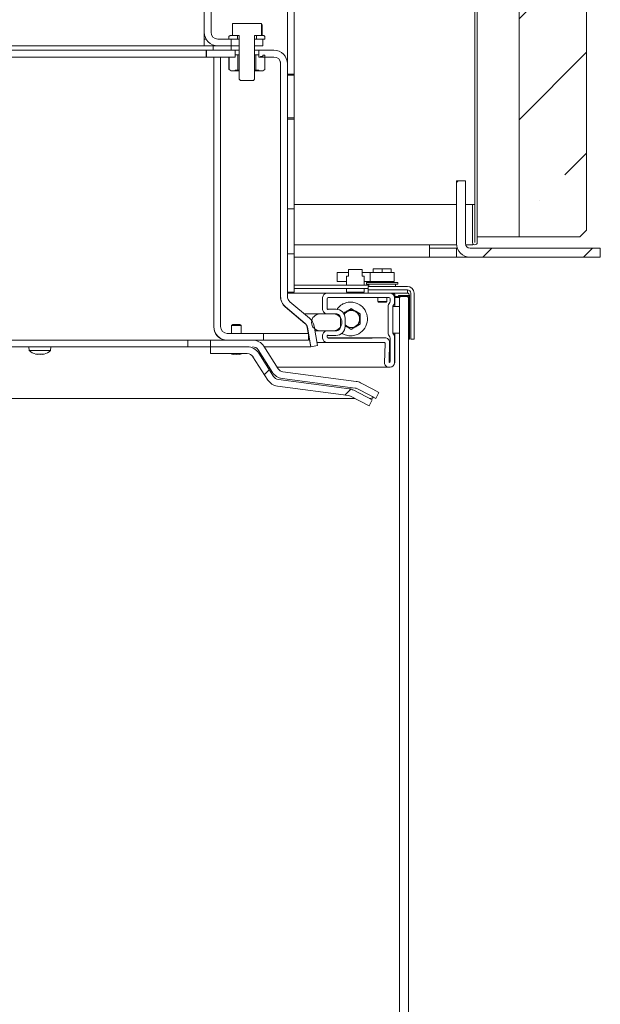
# Model space of a CAD drawing. Extents: x -5497 to -893, y 1509 to 4995.
# Drawn here: x -2265 to -2006, y 3796 to 4234 of the extents above; entities that cross this region are included whole.
import ezdxf

# ---------------------------------------------------------------- set-up
doc = ezdxf.new("R2010")
doc.units = 0
doc.header["$LTSCALE"] = 5
doc.layers.add('LAYER14', color=30, linetype='Continuous')
pattern_1 = [(45, (-5883.846, 1067.16), (-22.45064, 22.45064), [])]

msp = doc.modelspace()

# ---------------------------------------------------------------- hatches: boundary and pattern name
at = {"linetype": 'Continuous', "lineweight": 0}
h = msp.add_hatch(dxfattribs=at)
h.set_pattern_fill('ANSI35', scale=10, style=0)
h.set_pattern_definition([(45, (-5883.846, 1067.16), (-44.9013, 44.9013), []), (45, (-5838.944, 1067.16), (-44.9013, 44.9013), [79.375, -15.875, 0, -15.875])])
h.paths.add_polyline_path([(-2042.6, 4137.78), (-2015.6, 4137.78), (-2012.6, 4140.78), (-2012.6, 4384.78), (-2015.6, 4387.78), (-2022.99, 4387.78), (-2024.6, 4381.78), (-2042.6, 4381.78)], flags=0)
h = msp.add_hatch(dxfattribs=at)
h.set_pattern_fill('ANSI31', scale=10, style=0)
h.set_pattern_definition(pattern_1)
edge = h.paths.add_edge_path(flags=0)
edge.add_arc((-2149.44, 4077.34), 6, 212.5, 262.5)
edge.add_line((-2150.22, 4071.39), (-2118.65, 4067.23))
edge.add_arc((-2119.04, 4064.26), 3, 62.5, 82.5, ccw=False)
edge.add_line((-2117.65, 4066.92), (-2109.45, 4062.65))
edge.add_line((-2109.45, 4062.65), (-2108.07, 4065.31))
edge.add_line((-2108.07, 4065.31), (-2116.27, 4069.58))
edge.add_arc((-2119.04, 4064.26), 6, 62.5, 82.5)
edge.add_line((-2118.25, 4070.2), (-2149.83, 4074.36))
edge.add_arc((-2149.44, 4077.34), 3, 212.5, 262.5, ccw=False)
edge.add_line((-2151.97, 4075.72), (-2158.58, 4086.11))
edge.add_arc((-2163.64, 4082.88), 6, 32.5, 90)
edge.add_line((-2163.64, 4088.88), (-2180.05, 4088.88))
edge.add_line((-2180.05, 4088.88), (-2180.05, 4085.88))
edge.add_line((-2180.05, 4085.88), (-2163.64, 4085.88))
edge.add_arc((-2163.64, 4082.88), 3, 32.5, 90, ccw=False)
edge.add_line((-2161.11, 4084.49), (-2154.5, 4074.11))
at = {"layer": 'LAYER14', "linetype": 'Continuous', "lineweight": 0}
h = msp.add_hatch(dxfattribs=at)
h.set_pattern_fill('ANSI31', color=256, scale=10, style=0)
h.set_pattern_definition(pattern_1)
edge = h.paths.add_edge_path(flags=0)
edge.add_line((-2006.5, 4128.83), (-2006.5, 4132.83))
edge.add_line((-2006.5, 4132.83), (-2064.5, 4132.83))
edge.add_arc((-2064.5, 4134.83), 2, 180, 270, ccw=False)
edge.add_line((-2066.5, 4134.83), (-2066.5, 4162.83))
edge.add_line((-2066.5, 4162.83), (-2070.5, 4162.83))
edge.add_line((-2070.5, 4162.83), (-2070.5, 4134.83))
edge.add_arc((-2064.5, 4134.83), 6, 180, 270)
edge.add_line((-2064.5, 4128.83), (-2006.5, 4128.83))

# ---------------------------------------------------------------- linework, layer by layer
at = {"color": 7, "linetype": 'Continuous', "lineweight": 0}
for p, q in [((-2062.3, 4674.28), (-2062.3, 4135.33)), ((-2061.3, 4674.28), (-2061.3, 4135.33)), ((-2182.8, 4228.88), (-2182.8, 4399.3)), ((-2179.8, 4228.88), (-2179.8, 4399.3)), ((-2012.6, 4384.78), (-2012.6, 4140.78)), ((-2042.6, 4381.78), (-2042.6, 4137.78)), ((-2145.8, 4275.28), (-2145.8, 4210.78)), ((-2142.8, 4210.78), (-2142.8, 4275.28)), ((-2170.3, 4232.78), (-2170.31, 4232.77)), ((-2170.31, 4232.77), (-2170.31, 4227.48)), ((-2157.3, 4232.78), (-2170.3, 4232.78)), ((-2157.28, 4232.77), (-2157.3, 4232.78)), ((-2157.28, 4227.48), (-2157.28, 4232.77)), ((-2157.05, 4232.2), (-2157.28, 4232.77)), ((-2157.05, 4227.48), (-2157.05, 4232.2)), ((-2182.8, 4228.88), (-2182.8, 4222.88)), ((-2182.8, 4225.88), (-2181.99, 4225.88)), ((-2170.8, 4225.88), (-2176.8, 4225.88)), ((-2171.3, 4227.48), (-2171.8, 4226.98)), ((-2171.8, 4226.98), (-2171.8, 4225.88)), ((-2171.8, 4225.88), (-2168, 4225.88)), ((-2168, 4227.48), (-2171.3, 4227.48)), ((-2170.8, 4225.88), (-2170.8, 4222.88)), ((-2170.31, 4227.48), (-2167.2, 4227.48)), ((-2168, 4225.88), (-2168, 4227.48)), ((-2168, 4225.88), (-2167.2, 4225.88)), ((-2167.2, 4227.48), (-2167.2, 4207.98)), ((-2160.4, 4227.48), (-2157.28, 4227.48)), ((-2160.4, 4207.98), (-2160.4, 4227.48)), ((-2160.4, 4225.88), (-2159.6, 4225.88)), ((-2159.6, 4227.48), (-2159.6, 4225.88)), ((-2156.3, 4227.48), (-2159.6, 4227.48)), ((-2159.6, 4225.88), (-2155.8, 4225.88)), ((-2156.8, 4225.88), (-2156.8, 4222.88)), ((-2155.8, 4226.98), (-2156.3, 4227.48)), ((-2155.8, 4225.88), (-2155.8, 4226.98)), ((-2182.8, 4222.88), (-2517.9, 4222.88)), ((-2181.89, 4220.88), (-2445.98, 4220.88)), ((-2182.8, 4222.88), (-2178.8, 4222.88)), ((-2181.89, 4217.88), (-2181.89, 4220.88)), ((-2181.8, 4220.88), (-2181.89, 4220.88)), ((-2181.8, 4220.88), (-2181.8, 4217.88)), ((-2169.05, 4220.88), (-2181.8, 4220.88)), ((-2178.8, 4222.88), (-2178.8, 4220.88)), ((-2170.8, 4222.88), (-2178.8, 4222.88)), ((-2170.8, 4220.88), (-2178.8, 4220.88)), ((-2170.8, 4222.88), (-2176.8, 4222.88)), ((-2170.8, 4222.88), (-2170.8, 4220.88)), ((-2167.2, 4222.88), (-2170.8, 4222.88)), ((-2169.05, 4220.88), (-2169.05, 4217.88)), ((-2167.2, 4220.88), (-2169.05, 4220.88)), ((-2158.8, 4222.88), (-2160.4, 4222.88)), ((-2158.55, 4220.88), (-2160.4, 4220.88)), ((-2156.8, 4222.88), (-2158.8, 4222.88)), ((-2158.55, 4217.88), (-2158.55, 4220.88)), ((-2151.8, 4220.88), (-2158.55, 4220.88)), ((-2181.89, 4217.88), (-2445.98, 4217.88)), ((-2257.6, 4217.88), (-2257.6, 4217.78)), ((-2178.55, 4217.78), (-2257.6, 4217.78)), ((-2181.8, 4217.88), (-2181.89, 4217.88)), ((-2169.05, 4217.88), (-2181.8, 4217.88)), ((-2175.55, 4217.88), (-2178.55, 4217.88)), ((-2178.55, 4097.88), (-2178.55, 4217.88)), ((-2175.55, 4097.88), (-2175.55, 4217.88)), ((-2171.88, 4212.41), (-2171.88, 4217.88)), ((-2171.73, 4212.32), (-2171.73, 4217.88)), ((-2169.05, 4217.88), (-2171.73, 4217.88)), ((-2169.05, 4218.78), (-2169.05, 4217.88)), ((-2167.8, 4218.78), (-2169.05, 4218.78)), ((-2167.8, 4211.98), (-2167.8, 4218.78)), ((-2167.8, 4218.78), (-2167.2, 4218.78)), ((-2160.4, 4218.78), (-2159.8, 4218.78)), ((-2159.8, 4218.78), (-2159.8, 4211.98)), ((-2158.55, 4218.78), (-2159.8, 4218.78)), ((-2158.55, 4217.88), (-2158.55, 4218.78)), ((-2157.73, 4217.88), (-2158.55, 4217.88)), ((-2151.8, 4217.88), (-2158.55, 4217.88)), ((-2157.73, 4217.88), (-2157.73, 4218.18)), ((-2156.72, 4218.18), (-2157.73, 4218.18)), ((-2156.72, 4218.18), (-2156.72, 4218.68)), ((-2156.72, 4218.68), (-2155.86, 4218.68)), ((-2155.86, 4218.68), (-2155.86, 4212.32)), ((-2171.73, 4212.32), (-2171.88, 4212.41)), ((-2171.73, 4212.32), (-2170.8, 4211.78)), ((-2169.05, 4211.78), (-2170.8, 4211.78)), ((-2169.05, 4211.78), (-2169.05, 4211.98)), ((-2169.05, 4211.98), (-2167.8, 4211.98)), ((-2167.2, 4211.78), (-2169.05, 4211.78)), ((-2167.8, 4211.98), (-2167.2, 4211.98)), ((-2160.4, 4211.98), (-2159.8, 4211.98)), ((-2158.55, 4211.78), (-2160.4, 4211.78)), ((-2159.8, 4211.98), (-2158.55, 4211.98)), ((-2158.55, 4211.98), (-2158.55, 4211.78)), ((-2156.8, 4211.78), (-2158.55, 4211.78)), ((-2156.8, 4211.78), (-2155.86, 4212.32)), ((-2148.89, 4111.28), (-2148.89, 4214.88)), ((-2148.8, 4111.28), (-2148.8, 4214.88)), ((-2145.8, 4111.28), (-2145.8, 4214.88)), ((-2167.2, 4207.98), (-2166.7, 4207.48)), ((-2166.7, 4207.48), (-2160.9, 4207.48)), ((-2160.9, 4207.48), (-2160.4, 4207.98)), ((-2142.8, 4210.28), (-2145.8, 4210.28)), ((-2145.8, 4209.78), (-2145.8, 4190.78)), ((-2145.8, 4209.78), (-2142.8, 4209.78)), ((-2142.8, 4210.78), (-2142.8, 4210.28)), ((-2142.8, 4209.78), (-2142.8, 4210.28)), ((-2142.8, 4190.78), (-2142.8, 4209.78)), ((-2145.8, 4190.78), (-2142.8, 4190.78)), ((-2145.8, 4190.28), (-2142.8, 4190.28)), ((-2145.8, 4189.78), (-2145.8, 4150.28)), ((-2142.8, 4190.28), (-2142.8, 4190.78)), ((-2142.8, 4190.28), (-2142.8, 4189.78)), ((-2142.8, 4150.28), (-2142.8, 4189.78)), ((-2142.8, 4152.28), (-2070.5, 4152.28)), ((-2066.5, 4152.28), (-2063.4, 4152.28)), ((-2063.4, 4152.28), (-2063.4, 4135.33)), ((-2062.4, 4152.28), (-2063.4, 4152.28)), ((-2062.4, 4152.28), (-2062.4, 4135.33)), ((-2145.8, 4150.28), (-2142.8, 4150.28)), ((-2142.8, 4130.28), (-2142.8, 4150.28)), ((-2042.6, 4137.78), (-2061.3, 4137.78)), ((-2015.6, 4137.78), (-2042.6, 4137.78)), ((-2015.6, 4137.78), (-2012.6, 4140.78)), ((-2142.8, 4134.28), (-2070.47, 4134.28)), ((-2066.42, 4134.28), (-2063.3, 4134.28)), ((-2063.3, 4134.88), (-2063.3, 4134.28)), ((-2062.3, 4135.33), (-2062.4, 4135.33)), ((-2145.8, 4130.28), (-2142.8, 4130.28)), ((-2145.8, 4130.28), (-2145.8, 4113.28)), ((-2142.8, 4113.28), (-2142.8, 4130.28)), ((-2123.6, 4118.03), (-2123.6, 4122.03)), ((-2123.6, 4122.03), (-2122.43, 4122.03)), ((-2119.99, 4122.03), (-2122.43, 4122.03)), ((-2119.99, 4122.03), (-2118.55, 4122.03)), ((-2119.55, 4120.28), (-2119.55, 4116.28)), ((-2118.55, 4120.28), (-2119.55, 4120.28)), ((-2118.55, 4120.28), (-2118.55, 4123.28)), ((-2112.55, 4123.28), (-2118.55, 4123.28)), ((-2112.55, 4120.28), (-2112.55, 4123.28)), ((-2112.31, 4122.03), (-2112.55, 4122.03)), ((-2111.55, 4120.28), (-2112.55, 4120.28)), ((-2112.31, 4122.03), (-2111.53, 4122.03)), ((-2111.55, 4116.28), (-2111.55, 4120.28)), ((-2111.53, 4122.03), (-2109.6, 4122.03)), ((-2109.6, 4122.03), (-2108.91, 4122.03)), ((-2108.91, 4122.03), (-2108.91, 4118.03)), ((-2108.91, 4122.03), (-2098.28, 4122.03)), ((-2107.6, 4123.53), (-2107.6, 4122.03)), ((-2107.6, 4123.53), (-2103.6, 4123.53)), ((-2103.6, 4123.53), (-2103.6, 4122.03)), ((-2103.6, 4123.53), (-2099.6, 4123.53)), ((-2099.6, 4123.53), (-2099.6, 4122.03)), ((-2098.28, 4118.03), (-2098.28, 4122.03)), ((-2118.85, 4116.28), (-2142.8, 4116.28)), ((-2122.43, 4118.03), (-2123.6, 4118.03)), ((-2119.99, 4118.03), (-2122.43, 4118.03)), ((-2119.55, 4118.03), (-2119.99, 4118.03)), ((-2115.55, 4116.28), (-2118.85, 4116.28)), ((-2112.24, 4116.28), (-2115.55, 4116.28)), ((-2110.73, 4116.28), (-2112.24, 4116.28)), ((-2111.53, 4118.03), (-2111.55, 4118.03)), ((-2111.53, 4118.03), (-2109.6, 4118.03)), ((-2110.73, 4116.28), (-2110.02, 4116.28)), ((-2110.6, 4117.58), (-2110.6, 4116.78)), ((-2096.6, 4117.58), (-2110.6, 4117.58)), ((-2096.6, 4116.78), (-2110.6, 4116.78)), ((-2110.02, 4116.28), (-2109.6, 4116.28)), ((-2109.9, 4115.78), (-2109.9, 4114.28)), ((-2092.4, 4115.78), (-2109.9, 4115.78)), ((-2108.91, 4118.03), (-2109.6, 4118.03)), ((-2109.6, 4116.78), (-2109.6, 4115.78)), ((-2108.91, 4118.03), (-2098.28, 4118.03)), ((-2106.8, 4118.03), (-2106.8, 4117.58)), ((-2100.4, 4117.58), (-2100.4, 4118.03)), ((-2097.6, 4115.78), (-2097.6, 4116.78)), ((-2096.6, 4116.78), (-2096.6, 4117.58)), ((-2148.89, 4113.28), (-2148.8, 4113.28)), ((-2148.89, 4112.78), (-2148.8, 4112.78)), ((-2142.8, 4113.28), (-2145.8, 4113.28)), ((-2145.8, 4112.78), (-2128.1, 4112.78)), ((-2116.89, 4114.78), (-2142.8, 4114.78)), ((-2128.1, 4112.78), (-2100.1, 4112.78)), ((-2119.55, 4114.53), (-2119.55, 4113.53)), ((-2111.8, 4113.28), (-2119.3, 4113.28)), ((-2116.89, 4114.78), (-2115.55, 4114.78)), ((-2115.55, 4114.78), (-2114.2, 4114.78)), ((-2110.73, 4114.78), (-2114.2, 4114.78)), ((-2111.55, 4113.53), (-2111.55, 4114.53)), ((-2110.02, 4114.78), (-2110.73, 4114.78)), ((-2110.02, 4114.78), (-2109.9, 4114.78)), ((-2109.9, 4112.78), (-2109.9, 4114.28)), ((-2109.9, 4114.28), (-2092.4, 4114.28)), ((-2109.9, 4112.78), (-2092.4, 4112.78)), ((-2097.9, 4112.28), (-2098.77, 4112.28)), ((-2097.9, 4112.28), (-2097.9, 4106.9)), ((-2097.9, 4111.28), (-2096.41, 4111.28)), ((-2096.41, 4111.28), (-2096.41, 4111.78)), ((-2096.41, 4111.78), (-2091.41, 4111.78)), ((-2091.91, 4111.28), (-2096.41, 4111.28)), ((-2095.4, 4111.28), (-2095.9, 4110.78)), ((-2095.4, 4111.28), (-2092.41, 4111.28)), ((-2091.91, 4110.78), (-2092.41, 4111.28)), ((-2092.4, 4114.28), (-2092.4, 4112.78)), ((-2091.91, 4101.78), (-2091.91, 4111.28)), ((-2091.41, 4111.78), (-2091.41, 4101.78)), ((-2090.9, 4092.28), (-2090.9, 4112.78)), ((-2089.4, 4092.28), (-2089.4, 4112.78)), ((-2146.74, 4106.68), (-2146.74, 4106.76)), ((-2137.99, 4099.34), (-2146.74, 4106.68)), ((-2137.9, 4099.34), (-2146.65, 4106.68)), ((-2135.97, 4101.64), (-2144.73, 4108.98)), ((-2130.1, 4105.52), (-2130.1, 4110.78)), ((-2128.1, 4106.02), (-2128.1, 4110.28)), ((-2127.6, 4110.78), (-2100.6, 4110.78)), ((-2105.6, 4110.78), (-2105.6, 4109.03)), ((-2105.6, 4109.03), (-2105.35, 4108.78)), ((-2105.6, 4109.03), (-2101.6, 4109.03)), ((-2101.85, 4108.78), (-2105.35, 4108.78)), ((-2101.85, 4108.78), (-2101.6, 4109.03)), ((-2101.6, 4109.03), (-2101.6, 4110.78)), ((-2100.9, 4107.23), (-2100.9, 4094.73)), ((-2100.1, 4110.28), (-2100.1, 4109.19)), ((-2098.9, 4106.9), (-2095.9, 4106.9)), ((-2098.9, 4094.9), (-2098.9, 4106.9)), ((-2098.1, 4110.78), (-2098.1, 4108.36)), ((-2095.9, 4110.78), (-2097.9, 4110.78)), ((-2095.9, 3451.78), (-2095.9, 4110.78)), ((-2095.9, 4106.9), (-2095.9, 4094.9)), ((-2091.91, 4076.28), (-2091.91, 4110.78)), ((-2138.23, 4103.53), (-2131.3, 4103.53)), ((-2125.3, 4103.53), (-2131.3, 4103.53)), ((-2124.13, 4103.58), (-2128.06, 4103.52)), ((-2124.17, 4105.58), (-2127.83, 4105.58)), ((-2127.61, 4105.52), (-2127.59, 4105.52)), ((-2124.17, 4105.58), (-2127.59, 4105.52)), ((-2113.4, 4103.59), (-2115.4, 4104.74)), ((-2098.9, 4106.4), (-2098.9, 4095.56)), ((-2170.15, 4098.88), (-2170.65, 4098.38)), ((-2170.65, 4098.38), (-2170.65, 4094.88)), ((-2170.65, 4098.38), (-2166.45, 4098.38)), ((-2170.15, 4098.88), (-2166.95, 4098.88)), ((-2166.45, 4098.38), (-2166.95, 4098.88)), ((-2166.45, 4094.88), (-2166.45, 4098.38)), ((-2137.99, 4099.34), (-2137.99, 4099.41)), ((-2136.96, 4097.56), (-2136.96, 4097.93)), ((-2132.39, 4089.4), (-2133.92, 4098.08)), ((-2122.1, 4097.98), (-2122.1, 4101.58)), ((-2120.1, 4097.98), (-2120.1, 4101.58)), ((-2120.1, 4098.22), (-2119.4, 4097.82)), ((-2113.4, 4098.97), (-2113.4, 4101.28)), ((-2091.41, 4101.78), (-2091.91, 4101.78)), ((-2091.45, 4092.28), (-2091.45, 4101.78)), ((-2156.4, 4094.88), (-2172.55, 4094.88)), ((-2156.4, 4094.88), (-2156.4, 4091.88)), ((-2146.4, 4094.88), (-2156.4, 4094.88)), ((-2136.4, 4094.88), (-2146.4, 4094.88)), ((-2136.49, 4094.88), (-2136.96, 4097.56)), ((-2135.34, 4088.88), (-2136.87, 4097.56)), ((-2136.4, 4091.88), (-2136.4, 4094.88)), ((-2135.43, 4088.88), (-2136.4, 4094.37)), ((-2133.56, 4096.03), (-2131.3, 4096.03)), ((-2131.3, 4096.03), (-2125.3, 4096.03)), ((-2130.1, 4092.78), (-2130.1, 4094.05)), ((-2128.1, 4093.28), (-2128.1, 4093.54)), ((-2128.06, 4096.05), (-2124.13, 4095.98)), ((-2127.83, 4093.98), (-2124.17, 4093.98)), ((-2127.59, 4094.04), (-2127.61, 4094.04)), ((-2127.59, 4094.04), (-2124.17, 4093.98)), ((-2121.56, 4094.88), (-2121.3, 4094.73)), ((-2095.9, 4094.9), (-2098.9, 4094.9)), ((-2098.1, 4093.6), (-2098.1, 4081.78)), ((-2097.9, 4089.78), (-2097.9, 4094.9)), ((-2280.52, 4091.88), (-2250.62, 4091.88)), ((-2250.62, 4091.88), (-2247.1, 4091.88)), ((-2190.05, 4091.88), (-2247.1, 4091.88)), ((-2190.05, 4091.88), (-2190.05, 4088.88)), ((-2181.63, 4091.88), (-2190.05, 4091.88)), ((-2181.63, 4091.88), (-2180.05, 4091.88)), ((-2180.05, 4088.88), (-2180.05, 4091.88)), ((-2180.05, 4091.88), (-2177.05, 4091.88)), ((-2177.05, 4091.88), (-2172.55, 4091.88)), ((-2156.4, 4091.88), (-2172.55, 4091.88)), ((-2157.37, 4091.78), (-2160.25, 4091.78)), ((-2157.3, 4091.78), (-2157.37, 4091.78)), ((-2157.3, 4091.78), (-2157.3, 4091.88)), ((-2146.4, 4091.88), (-2156.4, 4091.88)), ((-2156.28, 4089.11), (-2149.94, 4079.15)), ((-2136.4, 4091.88), (-2146.4, 4091.88)), ((-2135.43, 4088.88), (-2135.43, 4089.39)), ((-2135.34, 4088.88), (-2132.39, 4089.4)), ((-2128.1, 4090.78), (-2132.63, 4090.78)), ((-2108.1, 4090.78), (-2128.1, 4090.78)), ((-2102.33, 4092.88), (-2127.9, 4092.88)), ((-2108.11, 4092.78), (-2127.6, 4092.78)), ((-2102.33, 4092.88), (-2108.11, 4092.78)), ((-2102.82, 4090.87), (-2108.09, 4090.78)), ((-2102.54, 4081.83), (-2102.31, 4090.36)), ((-2100.53, 4082.29), (-2100.3, 4090.83)), ((-2100.1, 4092.77), (-2100.1, 4082.28)), ((-2097.9, 4089.78), (-2098.1, 4089.78)), ((-2097.9, 4081.78), (-2097.9, 4089.78)), ((-2091.45, 4092.28), (-2091.91, 4092.28)), ((-2090.9, 4092.28), (-2089.4, 4092.28)), ((-2280.52, 4088.88), (-2250.62, 4088.88)), ((-2260.85, 4088.88), (-2260.7, 4087.25)), ((-2260.7, 4087.25), (-2251.19, 4087.25)), ((-2257.3, 4085.54), (-2257.3, 4085.54)), ((-2257.18, 4085.54), (-2257.18, 4085.54)), ((-2256.07, 4085.54), (-2256.07, 4085.54)), ((-2255.83, 4085.54), (-2255.83, 4085.54)), ((-2254.71, 4085.54), (-2254.71, 4085.54)), ((-2254.59, 4085.54), (-2254.59, 4085.54)), ((-2251.19, 4087.25), (-2251.05, 4088.88)), ((-2247.1, 4088.88), (-2250.62, 4088.88)), ((-2190.05, 4088.88), (-2247.1, 4088.88)), ((-2181.63, 4088.88), (-2190.05, 4088.88)), ((-2180.05, 4088.88), (-2181.63, 4088.88)), ((-2180.05, 4088.88), (-2180.05, 4085.88)), ((-2180.05, 4088.88), (-2163.64, 4088.88)), ((-2180.05, 4085.88), (-2163.64, 4085.88)), ((-2169.91, 4085.54), (-2169.91, 4085.54)), ((-2169.78, 4085.54), (-2169.78, 4085.54)), ((-2168.67, 4085.54), (-2168.67, 4085.54)), ((-2168.43, 4085.54), (-2168.43, 4085.54)), ((-2167.32, 4085.54), (-2167.32, 4085.54)), ((-2167.19, 4085.54), (-2167.19, 4085.54)), ((-2158.81, 4087.49), (-2152.47, 4077.53)), ((-2158.58, 4086.11), (-2151.97, 4075.72)), ((-2135.43, 4088.88), (-2156.14, 4088.88)), ((-2161.11, 4084.49), (-2154.5, 4074.11)), ((-2098.1, 4081.78), (-2097.9, 4081.78)), ((-2100.54, 4079.78), (-2150.34, 4079.78)), ((-2147.8, 4077.78), (-2115.23, 4073.5)), ((-2100.1, 4079.78), (-2100.54, 4079.78)), ((-2091.91, 4076.28), (-2091.9, 4076.28)), ((-2091.9, 4076.28), (-2091.9, 3486.28)), ((-2149.83, 4074.36), (-2118.25, 4070.2)), ((-2148.19, 4074.81), (-2115.62, 4070.52)), ((-2113.24, 4072.87), (-2107.7, 4069.98)), ((-2150.22, 4071.39), (-2118.65, 4067.23)), ((-2116.27, 4069.58), (-2108.07, 4065.31)), ((-2114.63, 4070.21), (-2109.09, 4067.32)), ((-2106.43, 4065.94), (-2109.09, 4067.32)), ((-2107.7, 4069.98), (-2105.04, 4068.6)), ((-2105.04, 4068.6), (-2106.43, 4065.94)), ((-2115.77, 4065.94), (-2316.57, 4065.94)), ((-2117.65, 4066.92), (-2109.45, 4062.65)), ((-2109.45, 4062.65), (-2108.07, 4065.31)), ((-2108.65, 4065.94), (-2109.28, 4065.94)), ((-2107.65, 4066.4), (-2107.65, 4066.58))]:
    msp.add_line(p, q, dxfattribs=at)
at = {"color": 7, "linetype": 'Continuous', "lineweight": 0, "flags": 128}
for points in [[(-2122.22, 4107.23), (-2123.4, 4106.09), (-2123.8, 4105.57)], [(-2120.52, 4103.36), (-2120.18, 4103.79), (-2119.27, 4104.53)], [(-2119.4, 4097.82), (-2119.83, 4098.11), (-2120.1, 4098.33)], [(-2171.15, 4085.88), (-2170.81, 4085.76), (-2170.41, 4085.63)], [(-2166.68, 4085.64), (-2166.28, 4085.76), (-2165.95, 4085.88)], [(-2108.65, 4065.94), (-2108.37, 4065.96), (-2108.11, 4066.01), (-2107.89, 4066.1), (-2107.74, 4066.21), (-2107.66, 4066.34), (-2107.66, 4066.47), (-2107.75, 4066.6), (-2107.9, 4066.71)]]:
    msp.add_lwpolyline(points, dxfattribs=at)
at = {"color": 7, "linetype": 'Continuous', "lineweight": 0}
for centre, radius, start, end in [((-2176.8, 4228.88), 6, 180, 270), ((-2176.8, 4228.88), 3, 180, 270), ((-2151.8, 4214.88), 6, 0, 90), ((-2151.8, 4214.88), 3, 360, 90), ((-2062.35, 4135.33), 1.05, 180, 0), ((-2062.35, 4135.33), 0.05, 180, 0), ((-2092.4, 4112.78), 3, 0, 90), ((-2142.89, 4111.28), 6, 180, 230), ((-2142.8, 4111.28), 6, 180, 230), ((-2142.8, 4111.28), 3, 180, 230), ((-2128.1, 4110.78), 2, 90, 180), ((-2119.3, 4114.53), 0.25, 90, 180), ((-2119.3, 4113.53), 0.25, 180, 270), ((-2111.8, 4114.53), 0.25, 0, 90), ((-2111.8, 4113.53), 0.25, 270, 0), ((-2100.1, 4110.78), 2, 360, 90), ((-2092.4, 4112.78), 1.5, 0, 90), ((-2092.95, 4111.53), 1.5, 9.5941, 68.4898), ((-2127.6, 4110.28), 0.5, 90, 180), ((-2117.65, 4101.28), 7.5, 299.1747, 52.4822), ((-2099.5, 4107.23), 1.4, 135.5847, 180), ((-2100.6, 4110.28), 0.5, 360, 90), ((-2101.5, 4109.19), 1.4, 315.5847, 0), ((-2097.5, 4106.4), 1.4, 135.5847, 180), ((-2099.5, 4108.36), 1.4, 315.5847, 360), ((-2131.3, 4099.78), 3.75, 90, 270), ((-2128.1, 4105.52), 2, 180, 271), ((-2127.6, 4106.02), 0.5, 180, 271), ((-2125.3, 4099.78), 3.75, 270, 90), ((-2124.1, 4101.58), 4, 0, 91), ((-2124.1, 4101.58), 2, 360, 91), ((-2117.4, 4101.28), 4, 120, 144.3662), ((-2117.4, 4101.28), 3.75, 223.9455, 120), ((-2117.4, 4101.28), 4, 60, 120), ((-2117.4, 4101.28), 4, 0, 60), ((-2172.55, 4097.88), 6, 180, 270), ((-2172.55, 4097.78), 6, 180, 259.4683), ((-2172.55, 4097.88), 3, 180, 270), ((-2139.92, 4097.04), 3, 10, 50), ((-2139.83, 4097.04), 3, 10, 50), ((-2139.83, 4097.04), 6, 10, 50), ((-2124.1, 4097.98), 4, 269, 0), ((-2124.1, 4097.98), 2, 269, 360), ((-2117.4, 4101.28), 4, 240, 300), ((-2117.4, 4101.28), 4, 300, 0), ((-2128.1, 4094.05), 2, 89, 180), ((-2127.6, 4093.54), 0.5, 89, 180), ((-2099.5, 4094.73), 1.4, 180, 224.4153), ((-2101.5, 4092.77), 1.4, 360, 44.4153), ((-2097.5, 4095.56), 1.4, 180, 224.4153), ((-2099.5, 4093.6), 1.4, 360, 44.4153), ((-2161.34, 4085.88), 6, 32.5, 90), ((-2128.1, 4092.78), 2, 180, 270), ((-2127.6, 4093.28), 0.5, 180, 270), ((-2108.1, 4091.28), 0.5, 270, 270.9878), ((-2102.81, 4090.37), 0.5, 358.4518, 90.9878), ((-2102.3, 4090.88), 2, 358.4518, 90.9878), ((-2255.95, 4092.38), 7, 227.1907, 254.6199), ((-2255.95, 4092.38), 7, 285.4949, 312.8093), ((-2163.64, 4082.88), 6, 32.5, 90), ((-2163.64, 4082.88), 3, 32.5, 90), ((-2161.34, 4085.88), 3, 32.5, 90), ((-2100.54, 4081.78), 2, 178.4518, 270), ((-2100.03, 4082.28), 0.5, 178.4518, 235.3557), ((-2100.6, 4082.28), 0.5, 304.6443, 0), ((-2100.1, 4081.78), 2, 270, 0), ((-2147.41, 4080.76), 6, 212.5, 262.5), ((-2147.41, 4080.76), 3, 212.5, 262.5), ((-2149.44, 4077.34), 6, 212.5, 262.5), ((-2149.44, 4077.34), 3, 212.5, 262.5), ((-2116.02, 4067.55), 6, 62.5, 82.5), ((-2119.04, 4064.26), 3, 62.5, 82.5), ((-2119.04, 4064.26), 6, 62.5, 82.5), ((-2116.02, 4067.55), 3, 62.5, 82.5)]:
    msp.add_arc(centre, radius, start, end, dxfattribs=at)
for centre, major_axis, start_param, end_param in [((-2151.89, 4214.88), (0, 6), 4.712389, 4.852405), ((-2142.89, 4111.28), (6, 0), 3.141593, 3.341532)]:
    msp.add_ellipse(centre, major_axis=major_axis, ratio=0.5, start_param=start_param, end_param=end_param, dxfattribs=at)
for points, knots in [([(-2120.52, 4108.21), (-2120.7, 4108.13), (-2121.29, 4107.87), (-2121.84, 4107.49), (-2122.22, 4107.23)], [0, 0, 0, 0, 0.319854, 1, 1, 1, 1]), ([(-2120.52, 4108.21), (-2120.27, 4108.3), (-2119.42, 4108.62), (-2117.74, 4108.87), (-2116.01, 4108.67), (-2115.07, 4108.32), (-2114.78, 4108.21)], [0, 0, 0, 0, 0.138699, 0.476307, 0.839067, 1, 1, 1, 1]), ([(-2113.08, 4107.23), (-2113.43, 4107.48), (-2113.99, 4107.86), (-2114.57, 4108.12), (-2114.78, 4108.21)], [0, 0, 0, 0, 0.642229, 1, 1, 1, 1]), ([(-2119.4, 4104.74), (-2119.91, 4104.45), (-2120.44, 4104.14), (-2120.94, 4103.85), (-2120.95, 4103.85)], [0, 0, 0, 0, 0.98572, 1, 1, 1, 1]), ([(-2117.4, 4105.9), (-2117.89, 4105.62), (-2118.55, 4105.23), (-2119.23, 4104.84), (-2119.4, 4104.74)], [0, 0, 0, 0, 0.745921, 1, 1, 1, 1]), ([(-2115.4, 4104.74), (-2115.45, 4104.77), (-2116.12, 4105.16), (-2116.78, 4105.54), (-2117.4, 4105.9)], [0, 0, 0, 0, 0.070185, 1, 1, 1, 1]), ([(-2113.4, 4101.28), (-2113.4, 4101.34), (-2113.4, 4102.12), (-2113.4, 4102.88), (-2113.4, 4103.59)], [0, 0, 0, 0, 0.070185, 1, 1, 1, 1]), ([(-2119.4, 4097.82), (-2119.35, 4097.79), (-2118.67, 4097.4), (-2118.01, 4097.02), (-2117.4, 4096.66)], [0, 0, 0, 0, 0.070185, 1, 1, 1, 1]), ([(-2115.4, 4097.82), (-2115.91, 4097.52), (-2116.59, 4097.13), (-2117.24, 4096.75), (-2117.4, 4096.66)], [0, 0, 0, 0, 0.760801, 1, 1, 1, 1]), ([(-2113.4, 4098.97), (-2113.89, 4098.69), (-2114.55, 4098.31), (-2115.23, 4097.92), (-2115.4, 4097.82)], [0, 0, 0, 0, 0.745921, 1, 1, 1, 1]), ([(-2121.3, 4094.73), (-2121.22, 4094.69), (-2120.5, 4094.29), (-2119.08, 4093.82), (-2116.82, 4093.72), (-2115.14, 4094.14), (-2114.2, 4094.62), (-2113.99, 4094.73)], [0, 0, 0, 0, 0.0373398, 0.3228658, 0.5861301, 0.9078703, 1, 1, 1, 1]), ([(-2257.8, 4085.63), (-2257.81, 4085.63), (-2257.84, 4085.64), (-2257.87, 4085.65), (-2257.87, 4085.65), (-2257.85, 4085.65), (-2257.82, 4085.64), (-2257.78, 4085.63), (-2257.77, 4085.63)], [0, 0, 0, 0, 0.173551, 0.347889, 0.518434, 0.685848, 0.853527, 1, 1, 1, 1]), ([(-2257.77, 4085.63), (-2257.69, 4085.61), (-2257.54, 4085.58), (-2257.37, 4085.55), (-2257.26, 4085.55), (-2257.21, 4085.54), (-2257.18, 4085.54)], [0, 0, 0, 0, 0.339473, 0.688538, 0.8438, 1, 1, 1, 1]), ([(-2257.18, 4085.54), (-2257.13, 4085.55), (-2257.03, 4085.55), (-2256.95, 4085.58), (-2256.91, 4085.6), (-2256.89, 4085.62), (-2256.88, 4085.63)], [0, 0, 0, 0, 0.3391823, 0.6884613, 0.8437959, 1, 1, 1, 1]), ([(-2256.88, 4085.63), (-2256.88, 4085.63), (-2256.87, 4085.64), (-2256.82, 4085.65), (-2256.77, 4085.65), (-2256.7, 4085.65), (-2256.64, 4085.64), (-2256.6, 4085.63), (-2256.59, 4085.63)], [0, 0, 0, 0, 0.173655, 0.347991, 0.518533, 0.685946, 0.853626, 1, 1, 1, 1]), ([(-2256.59, 4085.63), (-2256.51, 4085.61), (-2256.34, 4085.58), (-2256.13, 4085.55), (-2255.95, 4085.55), (-2255.87, 4085.54), (-2255.83, 4085.54)], [0, 0, 0, 0, 0.339485, 0.688564, 0.843813, 1, 1, 1, 1]), ([(-2255.83, 4085.54), (-2255.73, 4085.55), (-2255.55, 4085.55), (-2255.32, 4085.58), (-2255.15, 4085.6), (-2255.08, 4085.62), (-2255.04, 4085.63)], [0, 0, 0, 0, 0.339201, 0.688501, 0.843816, 1, 1, 1, 1]), ([(-2255.04, 4085.63), (-2255.01, 4085.63), (-2254.97, 4085.64), (-2254.9, 4085.65), (-2254.84, 4085.65), (-2254.8, 4085.65), (-2254.77, 4085.64), (-2254.77, 4085.63), (-2254.76, 4085.63)], [0, 0, 0, 0, 0.173602, 0.347939, 0.518483, 0.685896, 0.853576, 1, 1, 1, 1]), ([(-2254.76, 4085.63), (-2254.76, 4085.61), (-2254.75, 4085.58), (-2254.7, 4085.55), (-2254.64, 4085.55), (-2254.61, 4085.54), (-2254.59, 4085.54)], [0, 0, 0, 0, 0.339497, 0.688589, 0.843826, 1, 1, 1, 1]), ([(-2254.59, 4085.54), (-2254.55, 4085.55), (-2254.46, 4085.55), (-2254.32, 4085.58), (-2254.19, 4085.6), (-2254.13, 4085.62), (-2254.1, 4085.63)], [0, 0, 0, 0, 0.339183, 0.688463, 0.843797, 1, 1, 1, 1]), ([(-2170.4, 4085.63), (-2170.41, 4085.63), (-2170.45, 4085.64), (-2170.47, 4085.65), (-2170.47, 4085.65), (-2170.46, 4085.65), (-2170.42, 4085.64), (-2170.39, 4085.63), (-2170.37, 4085.63)], [0, 0, 0, 0, 0.173551, 0.347889, 0.518434, 0.685848, 0.853527, 1, 1, 1, 1]), ([(-2170.37, 4085.63), (-2170.3, 4085.61), (-2170.14, 4085.58), (-2169.97, 4085.55), (-2169.86, 4085.55), (-2169.81, 4085.54), (-2169.78, 4085.54)], [0, 0, 0, 0, 0.339473, 0.688538, 0.8438, 1, 1, 1, 1]), ([(-2169.78, 4085.54), (-2169.74, 4085.55), (-2169.64, 4085.55), (-2169.56, 4085.58), (-2169.51, 4085.6), (-2169.49, 4085.62), (-2169.49, 4085.63)], [0, 0, 0, 0, 0.339182, 0.688461, 0.843796, 1, 1, 1, 1]), ([(-2169.49, 4085.63), (-2169.48, 4085.63), (-2169.47, 4085.64), (-2169.43, 4085.65), (-2169.37, 4085.65), (-2169.31, 4085.65), (-2169.24, 4085.64), (-2169.21, 4085.63), (-2169.19, 4085.63)], [0, 0, 0, 0, 0.173655, 0.347991, 0.518533, 0.685946, 0.853626, 1, 1, 1, 1]), ([(-2169.19, 4085.63), (-2169.11, 4085.61), (-2168.95, 4085.58), (-2168.73, 4085.55), (-2168.55, 4085.55), (-2168.47, 4085.54), (-2168.43, 4085.54)], [0, 0, 0, 0, 0.339485, 0.688564, 0.843813, 1, 1, 1, 1]), ([(-2168.43, 4085.54), (-2168.34, 4085.55), (-2168.15, 4085.55), (-2167.93, 4085.58), (-2167.76, 4085.6), (-2167.68, 4085.62), (-2167.64, 4085.63)], [0, 0, 0, 0, 0.339201, 0.688501, 0.843816, 1, 1, 1, 1]), ([(-2167.64, 4085.63), (-2167.62, 4085.63), (-2167.57, 4085.64), (-2167.51, 4085.65), (-2167.45, 4085.65), (-2167.4, 4085.65), (-2167.37, 4085.64), (-2167.37, 4085.63), (-2167.37, 4085.63)], [0, 0, 0, 0, 0.173602, 0.347939, 0.518483, 0.685896, 0.853576, 1, 1, 1, 1]), ([(-2167.37, 4085.63), (-2167.36, 4085.61), (-2167.36, 4085.58), (-2167.3, 4085.55), (-2167.25, 4085.55), (-2167.21, 4085.54), (-2167.19, 4085.54)], [0, 0, 0, 0, 0.339497, 0.688589, 0.843826, 1, 1, 1, 1]), ([(-2167.19, 4085.54), (-2167.15, 4085.55), (-2167.07, 4085.55), (-2166.92, 4085.58), (-2166.8, 4085.6), (-2166.73, 4085.62), (-2166.7, 4085.63)], [0, 0, 0, 0, 0.339183, 0.6884626, 0.8437966, 1, 1, 1, 1])]:
    msp.add_open_spline(points, degree=3, knots=knots, dxfattribs=at)
at = {"layer": 'LAYER14', "linetype": 'Continuous', "lineweight": 0}
for p, q in [((-2066.5, 4162.83), (-2070.5, 4162.83)), ((-2070.5, 4162.83), (-2070.5, 4134.83)), ((-2066.5, 4162.83), (-2066.5, 4134.83)), ((-2082.5, 4134.28), (-2082.5, 4132.83)), ((-2082.5, 4128.83), (-2082.5, 4132.83)), ((-2073.5, 4132.83), (-2082.5, 4132.83)), ((-2073.5, 4132.83), (-2070.5, 4132.83)), ((-2070.5, 4128.83), (-2070.5, 4132.83)), ((-2070.5, 4132.83), (-2070.15, 4132.83)), ((-2006.5, 4132.83), (-2064.5, 4132.83)), ((-2006.5, 4132.83), (-2006.5, 4128.83)), ((-2082.5, 4128.83), (-2142.8, 4128.83)), ((-2073.5, 4128.83), (-2082.5, 4128.83)), ((-2070.5, 4128.83), (-2073.5, 4128.83)), ((-2070.5, 4128.83), (-2064.5, 4128.83)), ((-2006.5, 4128.83), (-2064.5, 4128.83))]:
    msp.add_line(p, q, dxfattribs=at)
for radius in [6, 2]:
    msp.add_arc((-2064.5, 4134.83), radius, 180, 270, dxfattribs=at)

doc.saveas('drawing.dxf')
